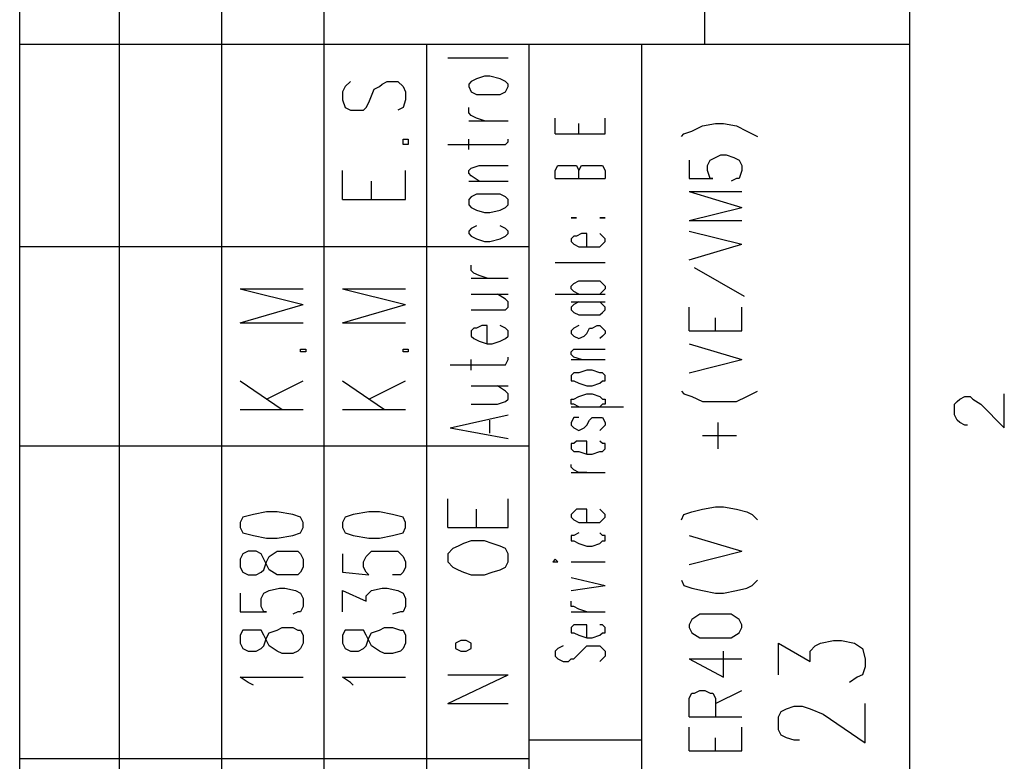
# Model space of a CAD drawing. Extents: x 13 to 200, y 21 to 284.
# Drawn here: x 173 to 199, y 221 to 241 of the extents above; entities that cross this region are included whole.
import ezdxf

# ---------------------------------------------------------------- set-up
doc = ezdxf.new("R2010")
doc.units = 0
doc.header["$MEASUREMENT"] = 0
doc.layers.add('CALQUE_1', color=160, linetype='Continuous')

msp = doc.modelspace()

# ---------------------------------------------------------------- linework, layer by layer
at = {"layer": 'CALQUE_1', "color": 7}
for p, q in [((172.865, 157.272), (172.865, 280.394)), ((175.547, 161.364), (175.547, 280.394)), ((178.299, 161.364), (178.299, 280.394)), ((181.05, 240.741), (181.05, 280.394)), ((191.281, 240.741), (191.281, 280.394)), ((196.784, 22.507), (196.784, 280.394)), ((196.784, 240.741), (172.865, 240.741)), ((181.05, 161.364), (181.05, 240.741)), ((183.802, 161.364), (183.802, 240.741)), ((186.554, 157.272), (186.554, 240.741)), ((189.587, 177.804), (189.587, 240.741)), ((184.366, 240.388), (185.989, 240.388)), ((181.756, 239.753), (181.614, 239.612)), ((182.602, 239.682), (182.744, 239.753)), ((182.744, 239.753), (183.026, 239.753)), ((183.026, 239.753), (183.167, 239.612)), ((185.001, 239.753), (184.931, 239.682)), ((185.142, 239.824), (185.001, 239.753)), ((185.354, 239.894), (185.142, 239.824)), ((185.495, 239.894), (185.354, 239.894)), ((185.777, 239.824), (185.495, 239.894)), ((185.919, 239.753), (185.777, 239.824)), ((185.989, 239.682), (185.919, 239.753)), ((181.614, 239.612), (181.544, 239.471)), ((181.544, 239.471), (181.544, 239.259)), ((182.249, 239.189), (182.391, 239.541)), ((182.391, 239.541), (182.532, 239.612)), ((182.532, 239.612), (182.602, 239.682)), ((183.167, 239.612), (183.237, 239.471)), ((183.237, 239.471), (183.237, 239.259)), ((184.931, 239.682), (184.931, 239.612)), ((184.931, 239.612), (185.001, 239.471)), ((185.001, 239.471), (185.142, 239.401)), ((185.777, 239.401), (185.919, 239.471)), ((185.919, 239.471), (185.989, 239.612)), ((185.989, 239.612), (185.989, 239.682)), ((181.544, 239.259), (181.614, 239.047)), ((183.237, 239.259), (183.167, 239.047)), ((185.142, 239.401), (185.354, 239.401)), ((185.354, 239.401), (185.495, 239.401)), ((185.495, 239.401), (185.777, 239.401)), ((181.614, 239.047), (181.756, 238.977)), ((181.756, 238.977), (181.967, 238.977)), ((181.967, 238.977), (182.108, 238.977)), ((182.108, 238.977), (182.179, 239.047)), ((182.179, 239.047), (182.249, 239.189)), ((183.167, 239.047), (183.026, 238.977)), ((184.931, 238.906), (184.931, 239.047)), ((185.001, 238.836), (184.931, 238.906)), ((184.931, 238.694), (185.989, 238.694)), ((185.142, 238.765), (185.001, 238.836)), ((185.354, 238.694), (185.142, 238.765)), ((187.259, 238.342), (187.259, 238.765)), ((188.599, 238.342), (188.599, 238.765)), ((187.894, 238.342), (187.894, 238.624)), ((190.716, 238.342), (190.928, 238.412)), ((190.928, 238.412), (191.21, 238.554)), ((191.21, 238.554), (191.563, 238.624)), ((191.563, 238.624), (191.774, 238.624)), ((191.774, 238.624), (192.127, 238.554)), ((192.127, 238.554), (192.409, 238.412)), ((192.409, 238.412), (192.551, 238.342)), ((183.167, 238.059), (183.167, 238.201)), ((183.167, 238.201), (183.308, 238.201)), ((183.308, 238.201), (183.308, 238.059)), ((184.931, 237.919), (184.931, 238.201)), ((185.989, 238.131), (185.989, 238.201)), ((187.259, 238.342), (188.599, 238.342)), ((190.646, 238.271), (190.716, 238.342)), ((192.551, 238.342), (192.692, 238.271)), ((183.308, 238.059), (183.167, 238.059)), ((184.366, 238.059), (185.707, 238.059)), ((185.707, 238.059), (185.919, 238.059)), ((185.919, 238.059), (185.989, 238.131)), ((190.858, 237.636), (190.858, 237.142)), ((191.351, 237.495), (191.422, 237.636)), ((191.422, 237.636), (191.563, 237.707)), ((191.563, 237.707), (191.704, 237.777)), ((191.704, 237.777), (191.846, 237.777)), ((191.846, 237.777), (192.057, 237.707)), ((192.057, 237.707), (192.198, 237.636)), ((192.198, 237.636), (192.269, 237.495)), ((181.544, 236.578), (181.544, 237.354)), ((183.237, 236.578), (183.237, 237.354)), ((184.931, 237.354), (185.001, 237.424)), ((184.931, 237.284), (184.931, 237.354)), ((185.001, 237.424), (185.212, 237.495)), ((185.212, 237.495), (185.989, 237.495)), ((187.259, 237.354), (187.329, 237.495)), ((187.259, 237.142), (187.259, 237.354)), ((187.329, 237.495), (187.4, 237.495)), ((187.4, 237.495), (187.541, 237.495)), ((187.541, 237.495), (187.612, 237.495)), ((187.612, 237.495), (187.753, 237.495)), ((187.753, 237.495), (187.824, 237.495)), ((187.824, 237.495), (187.894, 237.354)), ((187.894, 237.354), (187.964, 237.495)), ((187.894, 237.142), (187.894, 237.354)), ((187.964, 237.495), (188.035, 237.495)), ((188.035, 237.495), (188.176, 237.495)), ((188.176, 237.495), (188.387, 237.495)), ((188.387, 237.495), (188.459, 237.495)), ((188.459, 237.495), (188.529, 237.495)), ((188.529, 237.495), (188.599, 237.354)), ((188.599, 237.354), (188.599, 237.142)), ((191.351, 237.354), (191.351, 237.495)), ((191.422, 237.142), (191.351, 237.354)), ((192.269, 237.354), (192.198, 237.142)), ((192.269, 237.495), (192.269, 237.354)), ((185.001, 237.213), (184.931, 237.284)), ((185.212, 237.072), (185.001, 237.213)), ((187.259, 237.142), (188.599, 237.142)), ((190.858, 237.142), (191.493, 237.142)), ((191.493, 237.142), (191.422, 237.142)), ((192.127, 237.142), (191.986, 237.072)), ((192.198, 237.142), (192.127, 237.142)), ((182.32, 236.578), (182.32, 237.072)), ((184.931, 237.072), (185.989, 237.072)), ((181.544, 236.578), (183.237, 236.578)), ((185.001, 236.649), (184.931, 236.578)), ((184.931, 236.578), (184.931, 236.437)), ((185.142, 236.719), (185.001, 236.649)), ((185.354, 236.719), (185.142, 236.719)), ((185.495, 236.719), (185.354, 236.719)), ((185.777, 236.719), (185.495, 236.719)), ((185.919, 236.649), (185.777, 236.719)), ((185.989, 236.578), (185.919, 236.649)), ((185.989, 236.437), (185.989, 236.578)), ((190.858, 236.789), (192.269, 236.366)), ((190.858, 236.789), (192.269, 236.789)), ((184.931, 236.437), (185.001, 236.366)), ((185.001, 236.366), (185.142, 236.296)), ((185.142, 236.296), (185.354, 236.225)), ((185.495, 236.225), (185.777, 236.296)), ((185.777, 236.296), (185.919, 236.366)), ((185.919, 236.366), (185.989, 236.437)), ((190.858, 236.014), (192.269, 236.366)), ((185.354, 236.225), (185.495, 236.225)), ((187.682, 236.084), (187.753, 236.084)), ((187.753, 236.084), (187.682, 236.084)), ((187.753, 236.084), (187.824, 236.084)), ((187.824, 236.084), (187.753, 236.084)), ((188.459, 236.084), (188.529, 236.084)), ((188.529, 236.084), (188.459, 236.084)), ((188.529, 236.084), (188.599, 236.084)), ((188.599, 236.084), (188.529, 236.084)), ((185.001, 235.802), (184.931, 235.731)), ((185.142, 235.872), (185.001, 235.802)), ((185.919, 235.802), (185.777, 235.872)), ((185.989, 235.731), (185.919, 235.802)), ((190.858, 236.014), (192.269, 236.014)), ((184.931, 235.731), (184.931, 235.661)), ((184.931, 235.661), (185.001, 235.59)), ((185.001, 235.59), (185.142, 235.519)), ((185.142, 235.519), (185.354, 235.449)), ((185.495, 235.449), (185.777, 235.519)), ((185.777, 235.519), (185.919, 235.59)), ((185.919, 235.59), (185.989, 235.661)), ((185.989, 235.661), (185.989, 235.731)), ((187.753, 235.59), (187.682, 235.519)), ((187.682, 235.519), (187.682, 235.449)), ((187.824, 235.59), (187.753, 235.59)), ((187.964, 235.661), (187.824, 235.59)), ((188.106, 235.661), (187.964, 235.661)), ((188.106, 235.308), (188.106, 235.661)), ((188.529, 235.59), (188.459, 235.661)), ((188.599, 235.519), (188.529, 235.59)), ((188.599, 235.449), (188.599, 235.519)), ((190.858, 235.731), (192.269, 235.379)), ((186.554, 235.308), (172.865, 235.308)), ((185.354, 235.449), (185.495, 235.449)), ((187.682, 235.449), (187.753, 235.379)), ((187.753, 235.379), (187.894, 235.308)), ((187.894, 235.308), (188.106, 235.308)), ((188.106, 235.308), (188.247, 235.308)), ((188.247, 235.308), (188.459, 235.308)), ((188.459, 235.308), (188.529, 235.379)), ((188.529, 235.379), (188.599, 235.449)), ((190.858, 234.955), (192.269, 235.379)), ((185.001, 234.673), (185.001, 234.814)), ((187.259, 234.884), (188.599, 234.884)), ((192.339, 233.967), (190.999, 234.744)), ((185.072, 234.602), (185.001, 234.673)), ((185.001, 234.461), (185.989, 234.461)), ((185.212, 234.532), (185.072, 234.602)), ((185.424, 234.461), (185.212, 234.532)), ((178.792, 234.179), (180.485, 233.756)), ((178.792, 234.179), (180.485, 234.179)), ((181.544, 234.179), (183.237, 233.756)), ((181.544, 234.179), (183.237, 234.179)), ((187.682, 234.249), (187.753, 234.32)), ((187.682, 234.179), (187.682, 234.249)), ((187.753, 234.109), (187.682, 234.179)), ((187.753, 234.32), (187.894, 234.391)), ((187.894, 234.391), (188.106, 234.391)), ((188.106, 234.391), (188.247, 234.391)), ((188.247, 234.391), (188.459, 234.391)), ((188.459, 234.391), (188.529, 234.32)), ((188.529, 234.32), (188.599, 234.249)), ((188.599, 234.179), (188.529, 234.109)), ((188.599, 234.249), (188.599, 234.179)), ((185.001, 234.038), (185.989, 234.038)), ((185.919, 233.897), (185.707, 234.038)), ((187.259, 234.038), (188.599, 234.038)), ((187.894, 234.038), (187.753, 234.109)), ((188.529, 234.109), (188.459, 234.038)), ((178.792, 233.262), (180.485, 233.756)), ((181.544, 233.262), (183.237, 233.756)), ((185.989, 233.826), (185.919, 233.897)), ((185.919, 233.614), (185.989, 233.685)), ((185.989, 233.685), (185.989, 233.826)), ((187.682, 233.826), (188.599, 233.826)), ((187.753, 233.756), (187.682, 233.685)), ((187.682, 233.685), (187.682, 233.614)), ((187.894, 233.826), (187.753, 233.756)), ((188.529, 233.756), (188.459, 233.826)), ((188.599, 233.685), (188.529, 233.756)), ((188.599, 233.614), (188.599, 233.685)), ((190.858, 233.05), (190.858, 233.685)), ((192.269, 233.05), (192.269, 233.685)), ((185.001, 233.614), (185.707, 233.614)), ((185.707, 233.614), (185.919, 233.614)), ((187.682, 233.614), (187.753, 233.544)), ((187.753, 233.544), (187.894, 233.474)), ((187.894, 233.474), (188.106, 233.474)), ((188.106, 233.474), (188.247, 233.474)), ((188.247, 233.474), (188.459, 233.474)), ((188.459, 233.474), (188.529, 233.544)), ((188.529, 233.544), (188.599, 233.614)), ((191.563, 233.05), (191.563, 233.402)), ((178.792, 233.262), (180.485, 233.262)), ((181.544, 233.262), (183.237, 233.262)), ((185.072, 233.121), (185.001, 233.05)), ((185.142, 233.121), (185.072, 233.121)), ((185.284, 233.191), (185.142, 233.121)), ((185.424, 233.191), (185.284, 233.191)), ((185.424, 232.697), (185.424, 233.191)), ((185.919, 233.121), (185.777, 233.191)), ((185.989, 233.05), (185.919, 233.121)), ((187.753, 233.121), (187.682, 233.05)), ((187.894, 233.191), (187.753, 233.121)), ((188.106, 232.979), (188.176, 233.121)), ((188.176, 233.121), (188.247, 233.121)), ((188.247, 233.121), (188.387, 233.191)), ((188.387, 233.191), (188.459, 233.191)), ((188.459, 233.191), (188.529, 233.121)), ((188.529, 233.121), (188.599, 233.05)), ((185.001, 233.05), (185.001, 232.909)), ((185.001, 232.909), (185.072, 232.839)), ((185.919, 232.839), (185.989, 232.909)), ((185.989, 232.909), (185.989, 233.05)), ((187.682, 233.05), (187.682, 232.979)), ((187.682, 232.979), (187.753, 232.909)), ((187.753, 232.909), (187.894, 232.839)), ((187.894, 232.839), (188.035, 232.909)), ((188.035, 232.909), (188.106, 232.979)), ((188.529, 232.909), (188.459, 232.839)), ((188.599, 232.979), (188.529, 232.909)), ((188.599, 233.05), (188.599, 232.979)), ((190.858, 233.05), (192.269, 233.05)), ((185.072, 232.839), (185.212, 232.768)), ((185.212, 232.768), (185.424, 232.697)), ((185.424, 232.697), (185.566, 232.697)), ((185.566, 232.697), (185.777, 232.768)), ((185.777, 232.768), (185.919, 232.839)), ((190.858, 232.697), (192.269, 232.274)), ((180.415, 232.486), (180.415, 232.556)), ((180.415, 232.556), (180.556, 232.556)), ((180.556, 232.486), (180.415, 232.486)), ((180.556, 232.556), (180.556, 232.486)), ((183.167, 232.486), (183.167, 232.556)), ((183.167, 232.556), (183.308, 232.556)), ((183.308, 232.486), (183.167, 232.486)), ((183.308, 232.556), (183.308, 232.486)), ((185.989, 232.274), (185.989, 232.344)), ((187.682, 232.486), (187.753, 232.556)), ((187.682, 232.415), (187.682, 232.486)), ((187.753, 232.344), (187.682, 232.415)), ((187.753, 232.556), (187.964, 232.556)), ((187.964, 232.274), (187.753, 232.344)), ((187.964, 232.556), (188.599, 232.556)), ((184.437, 232.133), (185.707, 232.133)), ((185.001, 231.992), (185.001, 232.274)), ((185.707, 232.133), (185.919, 232.133)), ((185.919, 232.133), (185.989, 232.274)), ((187.682, 232.274), (188.599, 232.274)), ((190.858, 231.921), (192.269, 232.274)), ((187.753, 231.921), (187.682, 231.851)), ((187.682, 231.851), (187.682, 231.709)), ((187.894, 231.921), (187.753, 231.921)), ((188.106, 231.992), (187.894, 231.921)), ((188.247, 231.992), (188.106, 231.992)), ((188.459, 231.921), (188.247, 231.992)), ((188.529, 231.921), (188.459, 231.921)), ((188.599, 231.851), (188.529, 231.921)), ((188.599, 231.709), (188.599, 231.851)), ((178.792, 231.709), (179.921, 230.934)), ((179.497, 231.216), (180.485, 231.709)), ((181.544, 231.709), (182.672, 230.934)), ((182.249, 231.216), (183.237, 231.709)), ((185.001, 231.569), (185.989, 231.569)), ((185.919, 231.427), (185.707, 231.569)), ((187.682, 231.709), (187.753, 231.709)), ((187.753, 231.709), (187.894, 231.639)), ((187.894, 231.639), (188.106, 231.569)), ((188.106, 231.569), (188.247, 231.569)), ((188.247, 231.569), (188.459, 231.639)), ((188.459, 231.639), (188.529, 231.709)), ((188.529, 231.709), (188.599, 231.709)), ((185.989, 231.357), (185.919, 231.427)), ((185.989, 231.216), (185.989, 231.357)), ((187.753, 231.216), (187.894, 231.286)), ((187.894, 231.286), (188.106, 231.357)), ((188.106, 231.357), (188.247, 231.357)), ((188.247, 231.357), (188.459, 231.286)), ((188.459, 231.286), (188.529, 231.216)), ((190.646, 231.427), (190.716, 231.357)), ((190.716, 231.357), (190.928, 231.286)), ((190.928, 231.286), (191.21, 231.145)), ((192.127, 231.145), (192.409, 231.286)), ((192.409, 231.286), (192.551, 231.357)), ((192.551, 231.357), (192.692, 231.427)), ((198.125, 231.216), (198.266, 231.286)), ((198.266, 231.286), (198.407, 231.286)), ((198.407, 231.286), (198.477, 231.216)), ((199.324, 230.439), (199.324, 231.357)), ((185.001, 231.074), (185.707, 231.074)), ((185.707, 231.074), (185.919, 231.145)), ((185.919, 231.145), (185.989, 231.216)), ((187.682, 231.074), (187.682, 231.216)), ((187.682, 231.216), (187.753, 231.216)), ((187.753, 231.074), (187.682, 231.074)), ((187.682, 231.004), (189.094, 231.004)), ((187.894, 231.004), (187.753, 231.074)), ((188.529, 231.074), (188.459, 231.004)), ((188.529, 231.216), (188.599, 231.216)), ((188.599, 231.074), (188.529, 231.074)), ((188.599, 231.216), (188.599, 231.074)), ((191.21, 231.145), (191.563, 231.145)), ((191.563, 231.145), (191.774, 231.145)), ((191.774, 231.145), (192.127, 231.145)), ((197.984, 231.074), (198.054, 231.145)), ((197.984, 230.792), (197.984, 231.074)), ((198.054, 231.145), (198.125, 231.216)), ((198.477, 231.216), (198.689, 231.074)), ((198.689, 231.074), (199.324, 230.439)), ((178.792, 230.934), (180.485, 230.934)), ((181.544, 230.934), (183.237, 230.934)), ((184.437, 230.439), (185.989, 230.792)), ((198.054, 230.651), (197.984, 230.792)), ((185.495, 230.299), (185.495, 230.651)), ((187.753, 230.722), (187.682, 230.581)), ((187.682, 230.581), (187.682, 230.51)), ((187.682, 230.51), (187.753, 230.439)), ((187.894, 230.722), (187.753, 230.722)), ((188.035, 230.439), (188.106, 230.51)), ((188.106, 230.51), (188.176, 230.651)), ((188.176, 230.651), (188.247, 230.722)), ((188.247, 230.722), (188.387, 230.722)), ((188.387, 230.722), (188.459, 230.722)), ((188.459, 230.722), (188.529, 230.722)), ((188.529, 230.722), (188.599, 230.581)), ((188.599, 230.51), (188.529, 230.439)), ((188.599, 230.581), (188.599, 230.51)), ((191.634, 229.875), (191.634, 230.581)), ((198.125, 230.581), (198.054, 230.651)), ((198.266, 230.51), (198.125, 230.581)), ((198.336, 230.51), (198.266, 230.51)), ((184.437, 230.439), (185.989, 230.157)), ((187.753, 230.439), (187.894, 230.369)), ((187.894, 230.369), (188.035, 230.439)), ((188.529, 230.439), (188.459, 230.369)), ((192.127, 230.227), (191.21, 230.227)), ((186.554, 229.945), (172.865, 229.945)), ((187.753, 230.016), (187.682, 230.016)), ((187.682, 230.016), (187.682, 229.875)), ((187.824, 230.087), (187.753, 230.016)), ((187.964, 230.087), (187.824, 230.087)), ((188.106, 230.087), (187.964, 230.087)), ((188.106, 229.734), (188.106, 230.087)), ((188.529, 230.016), (188.459, 230.087)), ((188.599, 230.016), (188.529, 230.016)), ((188.599, 229.875), (188.599, 230.016)), ((187.682, 229.875), (187.753, 229.804)), ((187.753, 229.804), (187.894, 229.804)), ((187.894, 229.804), (188.106, 229.734)), ((188.106, 229.734), (188.247, 229.734)), ((188.247, 229.734), (188.459, 229.804)), ((188.459, 229.804), (188.529, 229.804)), ((188.529, 229.804), (188.599, 229.875)), ((187.682, 229.381), (187.682, 229.452)), ((187.753, 229.311), (187.682, 229.381)), ((187.682, 229.24), (188.599, 229.24)), ((187.894, 229.24), (187.753, 229.311)), ((188.106, 229.24), (187.894, 229.24)), ((184.366, 227.759), (184.366, 228.534)), ((185.989, 227.759), (185.989, 228.534)), ((179.145, 228.111), (178.862, 228.041)), ((179.497, 228.182), (179.145, 228.111)), ((179.78, 228.182), (179.497, 228.182)), ((180.204, 228.111), (179.78, 228.182)), ((180.415, 228.041), (180.204, 228.111)), ((181.826, 228.111), (181.614, 228.041)), ((182.249, 228.182), (181.826, 228.111)), ((182.532, 228.182), (182.249, 228.182)), ((182.884, 228.111), (182.532, 228.182)), ((183.167, 228.041), (182.884, 228.111)), ((185.142, 227.759), (185.142, 228.252)), ((187.753, 228.182), (187.682, 228.111)), ((187.682, 228.111), (187.682, 228.041)), ((187.824, 228.252), (187.753, 228.182)), ((187.964, 228.252), (187.824, 228.252)), ((188.106, 228.252), (187.964, 228.252)), ((188.106, 227.899), (188.106, 228.252)), ((188.529, 228.182), (188.459, 228.252)), ((188.599, 228.111), (188.529, 228.182)), ((188.599, 228.041), (188.599, 228.111)), ((190.646, 227.97), (190.716, 228.111)), ((190.716, 228.111), (190.928, 228.182)), ((190.928, 228.182), (191.21, 228.252)), ((191.21, 228.252), (191.563, 228.322)), ((191.563, 228.322), (191.774, 228.322)), ((191.774, 228.322), (192.127, 228.252)), ((192.127, 228.252), (192.409, 228.182)), ((192.409, 228.182), (192.551, 228.111)), ((192.551, 228.111), (192.692, 227.97)), ((178.862, 228.041), (178.792, 227.899)), ((178.792, 227.899), (178.792, 227.759)), ((180.485, 227.899), (180.415, 228.041)), ((180.485, 227.759), (180.485, 227.899)), ((181.614, 228.041), (181.544, 227.899)), ((181.544, 227.899), (181.544, 227.759)), ((183.237, 227.899), (183.167, 228.041)), ((183.237, 227.759), (183.237, 227.899)), ((187.682, 228.041), (187.753, 227.97)), ((187.753, 227.97), (187.894, 227.899)), ((187.894, 227.899), (188.106, 227.899)), ((188.106, 227.899), (188.247, 227.899)), ((188.247, 227.899), (188.459, 227.899)), ((188.459, 227.899), (188.529, 227.97)), ((188.529, 227.97), (188.599, 228.041)), ((178.792, 227.759), (178.862, 227.617)), ((178.862, 227.617), (179.145, 227.547)), ((180.204, 227.547), (180.415, 227.617)), ((180.415, 227.617), (180.485, 227.759)), ((181.544, 227.759), (181.614, 227.617)), ((181.614, 227.617), (181.826, 227.547)), ((182.884, 227.547), (183.167, 227.617)), ((183.167, 227.617), (183.237, 227.759)), ((184.366, 227.759), (185.989, 227.759)), ((187.894, 227.617), (187.753, 227.547)), ((188.529, 227.547), (188.459, 227.617)), ((179.145, 227.547), (179.497, 227.476)), ((179.497, 227.476), (179.78, 227.476)), ((179.78, 227.476), (180.204, 227.547)), ((181.826, 227.547), (182.249, 227.476)), ((182.249, 227.476), (182.532, 227.476)), ((182.532, 227.476), (182.884, 227.547)), ((184.789, 227.335), (184.649, 227.264)), ((185.001, 227.405), (184.789, 227.335)), ((185.354, 227.405), (185.001, 227.405)), ((185.566, 227.335), (185.354, 227.405)), ((185.777, 227.264), (185.566, 227.335)), ((187.753, 227.547), (187.682, 227.547)), ((187.682, 227.547), (187.682, 227.405)), ((187.682, 227.405), (187.753, 227.405)), ((187.753, 227.405), (187.894, 227.335)), ((187.894, 227.335), (188.106, 227.264)), ((188.247, 227.264), (188.459, 227.335)), ((188.459, 227.335), (188.529, 227.405)), ((188.599, 227.547), (188.529, 227.547)), ((188.529, 227.405), (188.599, 227.405)), ((188.599, 227.405), (188.599, 227.547)), ((190.858, 227.547), (192.269, 227.124)), ((178.862, 227.052), (178.792, 226.912)), ((179.004, 227.124), (178.862, 227.052)), ((179.216, 227.124), (179.004, 227.124)), ((179.357, 227.052), (179.216, 227.124)), ((179.427, 226.912), (179.357, 227.052)), ((179.569, 226.982), (179.78, 227.124)), ((179.78, 227.124), (179.921, 227.124)), ((179.921, 227.124), (180.204, 227.124)), ((180.204, 227.124), (180.344, 227.124)), ((180.344, 227.124), (180.415, 227.052)), ((180.415, 227.052), (180.485, 226.912)), ((181.544, 227.052), (181.544, 226.559)), ((182.179, 226.982), (182.32, 227.124)), ((182.32, 227.124), (182.602, 227.124)), ((182.602, 227.124), (182.744, 227.124)), ((182.744, 227.124), (183.026, 227.124)), ((183.026, 227.124), (183.167, 226.982)), ((184.507, 227.194), (184.366, 227.052)), ((184.366, 227.052), (184.366, 226.841)), ((184.649, 227.264), (184.507, 227.194)), ((185.919, 227.194), (185.777, 227.264)), ((185.989, 227.052), (185.919, 227.194)), ((185.989, 226.841), (185.989, 227.052)), ((188.106, 227.264), (188.247, 227.264)), ((190.858, 226.77), (192.269, 227.124)), ((178.792, 226.912), (178.792, 226.7)), ((179.497, 226.77), (179.427, 226.912)), ((179.427, 226.629), (179.497, 226.841)), ((179.497, 226.841), (179.569, 226.982)), ((179.569, 226.629), (179.497, 226.77)), ((180.485, 226.912), (180.485, 226.7)), ((182.108, 226.841), (182.179, 226.982)), ((182.108, 226.7), (182.108, 226.841)), ((183.167, 226.982), (183.237, 226.841)), ((183.237, 226.841), (183.237, 226.7)), ((184.366, 226.841), (184.507, 226.7)), ((185.919, 226.7), (185.989, 226.841)), ((187.259, 226.912), (187.189, 226.841)), ((187.189, 226.841), (187.259, 226.841)), ((187.329, 226.841), (187.259, 226.912)), ((187.259, 226.841), (187.329, 226.841)), ((187.682, 226.841), (188.599, 226.841)), ((178.792, 226.7), (178.862, 226.559)), ((178.862, 226.559), (179.004, 226.489)), ((179.216, 226.489), (179.357, 226.559)), ((179.357, 226.559), (179.427, 226.629)), ((179.78, 226.489), (179.569, 226.629)), ((180.415, 226.559), (180.344, 226.489)), ((180.485, 226.7), (180.415, 226.559)), ((181.544, 226.559), (182.249, 226.489)), ((182.179, 226.559), (182.108, 226.7)), ((182.249, 226.489), (182.179, 226.559)), ((183.167, 226.559), (183.096, 226.489)), ((183.237, 226.7), (183.167, 226.559)), ((184.507, 226.7), (184.649, 226.629)), ((184.649, 226.629), (184.789, 226.559)), ((184.789, 226.559), (185.001, 226.489)), ((185.354, 226.489), (185.566, 226.559)), ((185.566, 226.559), (185.777, 226.629)), ((185.777, 226.629), (185.919, 226.7)), ((179.004, 226.489), (179.216, 226.489)), ((179.921, 226.489), (179.78, 226.489)), ((180.204, 226.489), (179.921, 226.489)), ((180.344, 226.489), (180.204, 226.489)), ((183.096, 226.489), (182.884, 226.489)), ((185.001, 226.489), (185.354, 226.489)), ((187.682, 226.417), (188.599, 226.206)), ((190.646, 226.347), (190.716, 226.206)), ((192.551, 226.206), (192.692, 226.347)), ((178.792, 225.994), (178.792, 225.5)), ((179.357, 225.854), (179.427, 225.994)), ((179.427, 225.994), (179.569, 226.065)), ((179.569, 226.065), (179.851, 226.135)), ((179.851, 226.135), (179.992, 226.135)), ((179.992, 226.135), (180.274, 226.065)), ((180.274, 226.065), (180.415, 225.994)), ((180.415, 225.994), (180.485, 225.854)), ((181.544, 225.5), (181.544, 226.065)), ((181.544, 226.065), (182.179, 225.782)), ((182.179, 225.924), (182.249, 225.994)), ((182.249, 225.994), (182.32, 226.065)), ((182.32, 226.065), (182.602, 226.135)), ((182.602, 226.135), (182.744, 226.135)), ((182.744, 226.135), (183.026, 226.065)), ((183.026, 226.065), (183.167, 225.994)), ((183.167, 225.994), (183.237, 225.854)), ((187.682, 226.065), (188.599, 226.206)), ((190.716, 226.206), (190.928, 226.135)), ((190.928, 226.135), (191.21, 226.065)), ((191.21, 226.065), (191.563, 225.994)), ((191.563, 225.994), (191.774, 225.994)), ((191.774, 225.994), (192.127, 226.065)), ((192.127, 226.065), (192.409, 226.135)), ((192.409, 226.135), (192.551, 226.206)), ((179.357, 225.642), (179.357, 225.854)), ((180.485, 225.854), (180.485, 225.642)), ((182.179, 225.782), (182.179, 225.924)), ((183.237, 225.854), (183.237, 225.642)), ((187.682, 225.642), (187.682, 225.782)), ((178.792, 225.5), (179.497, 225.5)), ((179.427, 225.5), (179.357, 225.642)), ((179.497, 225.5), (179.427, 225.5)), ((180.344, 225.5), (180.204, 225.43)), ((180.415, 225.5), (180.344, 225.5)), ((180.485, 225.642), (180.415, 225.5)), ((183.096, 225.5), (182.884, 225.43)), ((183.167, 225.5), (183.096, 225.5)), ((183.237, 225.642), (183.167, 225.5)), ((187.753, 225.642), (187.682, 225.642)), ((187.682, 225.5), (188.599, 225.5)), ((187.894, 225.571), (187.753, 225.642)), ((188.106, 225.5), (187.894, 225.571)), ((190.928, 225.289), (190.858, 225.147)), ((191.139, 225.43), (190.928, 225.289)), ((191.493, 225.43), (191.139, 225.43)), ((191.634, 225.43), (191.493, 225.43)), ((191.986, 225.43), (191.634, 225.43)), ((192.198, 225.289), (191.986, 225.43)), ((192.269, 225.147), (192.198, 225.289)), ((178.862, 225.007), (178.792, 224.866)), ((179.004, 225.007), (178.862, 225.007)), ((179.216, 225.007), (179.004, 225.007)), ((179.357, 225.007), (179.216, 225.007)), ((179.427, 224.866), (179.357, 225.007)), ((179.497, 224.795), (179.569, 224.936)), ((179.569, 224.936), (179.78, 225.007)), ((179.78, 225.007), (179.921, 225.077)), ((179.921, 225.077), (180.204, 225.077)), ((180.204, 225.077), (180.344, 225.007)), ((180.344, 225.007), (180.415, 225.007)), ((180.415, 225.007), (180.485, 224.866)), ((181.614, 225.007), (181.544, 224.866)), ((181.756, 225.007), (181.614, 225.007)), ((181.967, 225.007), (181.756, 225.007)), ((182.108, 225.007), (181.967, 225.007)), ((182.179, 224.866), (182.108, 225.007)), ((182.249, 224.795), (182.32, 224.936)), ((182.32, 224.936), (182.532, 225.007)), ((182.532, 225.007), (182.672, 225.077)), ((182.672, 225.077), (182.884, 225.077)), ((182.884, 225.077), (183.096, 225.007)), ((183.096, 225.007), (183.167, 225.007)), ((183.167, 225.007), (183.237, 224.866)), ((187.753, 225.147), (187.682, 225.077)), ((187.682, 225.077), (187.682, 224.936)), ((187.682, 224.936), (187.753, 224.936)), ((187.824, 225.147), (187.753, 225.147)), ((187.753, 224.936), (187.894, 224.866)), ((187.964, 225.147), (187.824, 225.147)), ((188.106, 225.147), (187.964, 225.147)), ((188.106, 224.795), (188.106, 225.147)), ((188.529, 225.147), (188.459, 225.147)), ((188.459, 224.866), (188.529, 224.936)), ((188.599, 225.077), (188.529, 225.147)), ((188.529, 224.936), (188.599, 224.936)), ((188.599, 224.936), (188.599, 225.077)), ((190.858, 225.147), (190.858, 225.077)), ((190.858, 225.077), (190.928, 224.936)), ((190.928, 224.936), (191.139, 224.795)), ((191.986, 224.795), (192.198, 224.936)), ((192.198, 224.936), (192.269, 225.077)), ((192.269, 225.077), (192.269, 225.147)), ((178.792, 224.866), (178.792, 224.654)), ((178.792, 224.654), (178.862, 224.512)), ((179.497, 224.724), (179.427, 224.866)), ((179.427, 224.584), (179.497, 224.795)), ((179.569, 224.584), (179.497, 224.724)), ((180.485, 224.654), (180.415, 224.512)), ((180.485, 224.866), (180.485, 224.654)), ((181.544, 224.866), (181.544, 224.654)), ((181.544, 224.654), (181.614, 224.512)), ((182.249, 224.724), (182.179, 224.866)), ((182.179, 224.584), (182.249, 224.795)), ((182.32, 224.584), (182.249, 224.724)), ((183.237, 224.654), (183.167, 224.512)), ((183.237, 224.866), (183.237, 224.654)), ((184.719, 224.724), (184.578, 224.654)), ((184.578, 224.654), (184.578, 224.512)), ((184.86, 224.724), (184.719, 224.724)), ((185.001, 224.654), (184.86, 224.724)), ((185.001, 224.512), (185.001, 224.654)), ((187.894, 224.866), (188.106, 224.795)), ((188.106, 224.795), (188.247, 224.795)), ((188.247, 224.795), (188.459, 224.866)), ((191.139, 224.795), (191.493, 224.795)), ((191.493, 224.795), (191.634, 224.795)), ((191.634, 224.795), (191.986, 224.795)), ((193.256, 223.807), (193.256, 224.654)), ((193.256, 224.654), (194.103, 224.16)), ((194.244, 224.584), (194.386, 224.654)), ((194.386, 224.654), (194.738, 224.724)), ((194.738, 224.724), (194.949, 224.724)), ((194.949, 224.724), (195.302, 224.654)), ((195.302, 224.654), (195.514, 224.512)), ((178.862, 224.512), (179.004, 224.442)), ((179.004, 224.442), (179.216, 224.442)), ((179.216, 224.442), (179.357, 224.512)), ((179.357, 224.512), (179.427, 224.584)), ((179.78, 224.442), (179.569, 224.584)), ((179.921, 224.372), (179.78, 224.442)), ((180.344, 224.442), (180.204, 224.372)), ((180.415, 224.512), (180.344, 224.442)), ((181.614, 224.512), (181.756, 224.442)), ((181.756, 224.442), (181.967, 224.442)), ((181.967, 224.442), (182.108, 224.512)), ((182.108, 224.512), (182.179, 224.584)), ((182.532, 224.442), (182.32, 224.584)), ((182.672, 224.372), (182.532, 224.442)), ((183.096, 224.442), (182.884, 224.372)), ((183.167, 224.512), (183.096, 224.442)), ((184.578, 224.512), (184.719, 224.442)), ((184.719, 224.442), (184.86, 224.442)), ((184.86, 224.442), (185.001, 224.512)), ((187.329, 224.512), (187.259, 224.442)), ((187.259, 224.442), (187.259, 224.301)), ((187.471, 224.584), (187.329, 224.512)), ((187.824, 224.301), (187.964, 224.442)), ((187.964, 224.442), (188.035, 224.512)), ((188.035, 224.512), (188.106, 224.584)), ((188.106, 224.584), (188.247, 224.584)), ((188.247, 224.584), (188.459, 224.584)), ((188.459, 224.584), (188.529, 224.512)), ((188.529, 224.512), (188.599, 224.442)), ((188.599, 224.442), (188.599, 224.301)), ((191.774, 223.737), (191.774, 224.442)), ((194.103, 224.442), (194.244, 224.584)), ((194.103, 224.16), (194.103, 224.442)), ((195.514, 224.512), (195.585, 224.23)), ((180.204, 224.372), (179.921, 224.372)), ((182.884, 224.372), (182.672, 224.372)), ((187.259, 224.301), (187.329, 224.23)), ((187.329, 224.23), (187.471, 224.16)), ((187.471, 224.16), (187.612, 224.16)), ((187.612, 224.16), (187.682, 224.23)), ((187.682, 224.23), (187.753, 224.23)), ((187.753, 224.23), (187.824, 224.301)), ((188.529, 224.23), (188.459, 224.16)), ((188.599, 224.301), (188.529, 224.23)), ((190.858, 224.23), (191.774, 223.737)), ((190.858, 224.23), (192.269, 224.23)), ((195.585, 224.23), (195.585, 224.019)), ((195.585, 224.019), (195.514, 223.807)), ((179.004, 223.595), (178.792, 223.737)), ((178.792, 223.737), (180.485, 223.737)), ((179.145, 223.525), (179.004, 223.595)), ((181.756, 223.595), (181.544, 223.737)), ((181.544, 223.737), (183.237, 223.737)), ((181.826, 223.525), (181.756, 223.595)), ((184.366, 223.031), (185.989, 223.807)), ((184.366, 223.807), (185.989, 223.807)), ((195.373, 223.737), (195.161, 223.595)), ((195.514, 223.807), (195.373, 223.737)), ((190.999, 223.314), (191.139, 223.384)), ((191.139, 223.384), (191.281, 223.384)), ((191.281, 223.384), (191.422, 223.314)), ((191.563, 223.031), (192.269, 223.384)), ((190.858, 223.172), (190.928, 223.314)), ((190.858, 222.678), (190.858, 223.172)), ((190.928, 223.314), (190.999, 223.314)), ((191.422, 223.314), (191.493, 223.314)), ((191.493, 223.314), (191.563, 223.172)), ((191.563, 223.172), (191.563, 222.678)), ((184.366, 223.031), (185.989, 223.031)), ((193.256, 222.678), (193.327, 222.819)), ((193.327, 222.819), (193.468, 222.89)), ((193.468, 222.89), (193.679, 222.96)), ((193.679, 222.96), (193.891, 222.96)), ((193.891, 222.96), (194.103, 222.89)), ((194.103, 222.89), (194.456, 222.749)), ((195.585, 221.972), (195.585, 223.031)), ((190.858, 222.678), (192.269, 222.678)), ((193.256, 222.325), (193.256, 222.678)), ((194.456, 222.749), (195.585, 221.972)), ((190.858, 221.761), (190.858, 222.396)), ((192.269, 221.761), (192.269, 222.396)), ((193.327, 222.184), (193.256, 222.325)), ((189.587, 222.043), (186.554, 222.043)), ((191.563, 221.761), (191.563, 222.114)), ((193.468, 222.114), (193.327, 222.184)), ((193.679, 222.043), (193.468, 222.114)), ((193.821, 222.043), (193.679, 222.043)), ((190.858, 221.761), (192.269, 221.761)), ((186.554, 221.549), (172.865, 221.549))]:
    msp.add_line(p, q, dxfattribs=at)

doc.saveas('drawing.dxf')
